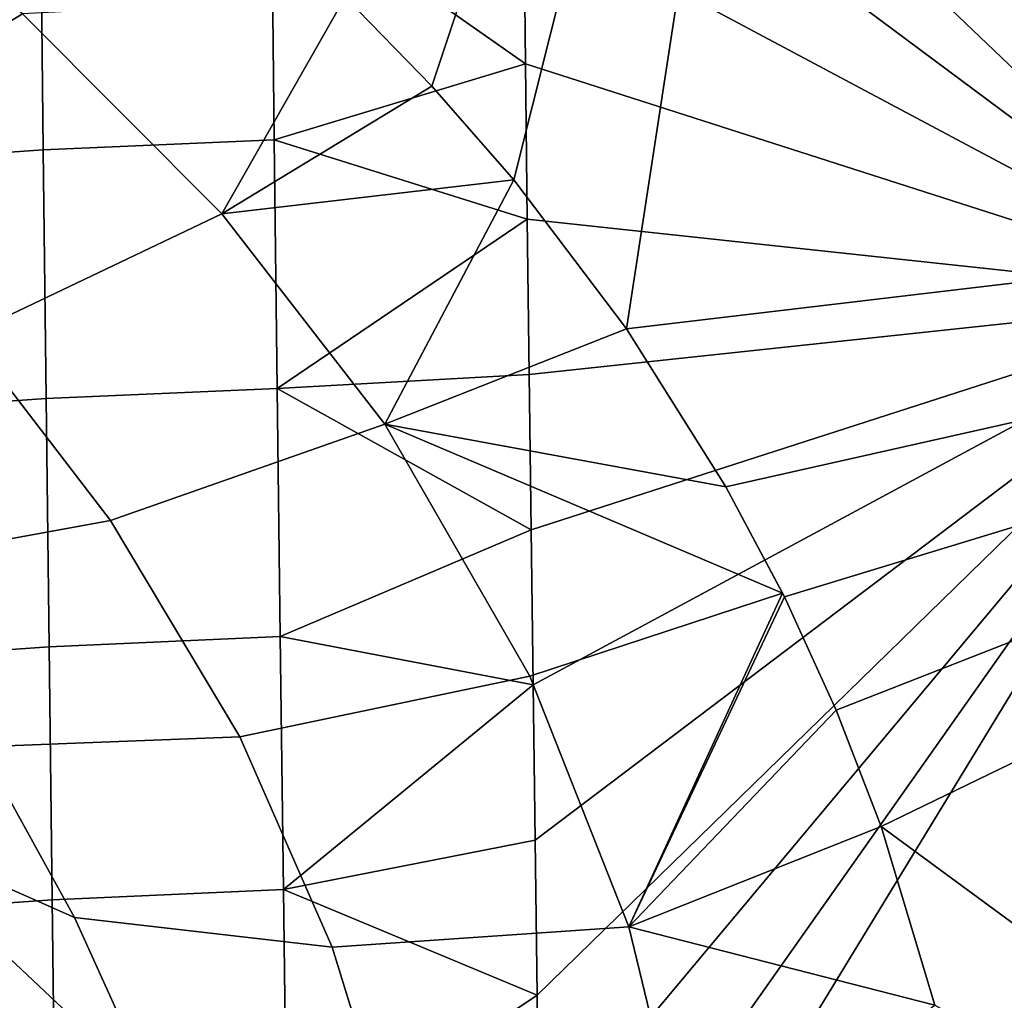
# Model space of a CAD drawing. Units: centimetres. Extents: x 719.2 to 789.3, y 1505.7 to 1580.2.
# Drawn here: x 727.4 to 731.4, y 1510.2 to 1514.2 of the extents above; entities that cross this region are included whole.
import ezdxf

# ---------------------------------------------------------------- set-up
doc = ezdxf.new("R2010")
doc.units = ezdxf.units.CM
doc.header["$MEASUREMENT"] = 0
doc.layers.add('72_NURUS_INSERT', color=7, linetype='Continuous')

# ---------------------------------------------------------------- blocks, each defined once
blk = doc.blocks.new('LOFT')
at = {"layer": '72_NURUS_INSERT'}
for points in [[(8.7533, 7.9222, 39.1594), (9.1089, 7.5561, 39.2115), (10.871, 12.8514, 38.5125)], [(9.1089, 7.5561, 39.2115), (9.4442, 7.1719, 39.2664), (10.871, 12.8514, 38.5125)], [(9.4442, 7.1719, 39.2664), (9.9059, 6.562, 39.354), (10.871, 12.8514, 38.5125)], [(16.8595, 7.3857, 39.2047), (10.871, 12.8514, 38.5125), (9.9059, 6.562, 39.354)], [(16.8595, 7.3857, 39.2047), (16.8595, 12.8514, 38.4768), (10.871, 12.8514, 38.5125)], [(12.4736, 12.3312, 35.8462), (12.4736, 6.6917, 36.6693), (9.471, 9.5562, 36.2568)], [(9.478, 8.9202, 36.3499), (9.471, 9.5562, 36.2568), (12.4736, 6.6917, 36.6693)], [(9.4851, 8.2837, 36.4431), (9.478, 8.9202, 36.3499), (12.4736, 6.6917, 36.6693)], [(5.6983, 7.9885, 39.4696), (6.4978, 7.2845, 39.558), (7.4312, 7.8523, 39.2321), (6.5063, 8.5944, 39.1317)], [(8.463, 7.3363, 36.5009), (7.5161, 7.2945, 36.2806), (7.5046, 8.336, 36.1275), (8.4512, 8.3777, 36.3479)], [(9.4851, 8.2837, 36.4431), (9.4924, 7.6472, 36.5364), (8.4512, 8.3777, 36.3479)], [(8.463, 7.3363, 36.5009), (8.4512, 8.3777, 36.3479), (9.4924, 7.6472, 36.5364)], [(7.5046, 8.336, 36.1275), (6.5011, 7.2236, 35.8671), (6.3923, 8.1699, 35.6754)], [(7.5046, 8.336, 36.1275), (7.5161, 7.2945, 36.2806), (6.5011, 7.2236, 35.8671)], [(9.4924, 7.6472, 36.5364), (9.4851, 8.2837, 36.4431), (12.4736, 6.6917, 36.6693)], [(7.4312, 7.8523, 39.2321), (8.2473, 7.0321, 39.3494), (8.7533, 7.9222, 39.1594)], [(9.1089, 7.5561, 39.2115), (8.7533, 7.9222, 39.1594), (8.2473, 7.0321, 39.3494)], [(6.4978, 7.2845, 39.558), (7.2064, 6.5365, 39.6668), (8.2473, 7.0321, 39.3494), (7.4312, 7.8523, 39.2321)], [(9.4924, 7.6472, 36.5364), (9.4998, 7.0108, 36.6299), (8.463, 7.3363, 36.5009)], [(9.4998, 7.0108, 36.6299), (9.4924, 7.6472, 36.5364), (12.4736, 6.6917, 36.6693)], [(9.4442, 7.1719, 39.2664), (9.1089, 7.5561, 39.2115), (8.2473, 7.0321, 39.3494)], [(9.9059, 6.562, 39.354), (10.3138, 5.9139, 39.4476), (16.8595, 7.3857, 39.2047)], [(10.3138, 5.9139, 39.4476), (10.5535, 5.4628, 39.5133), (16.8595, 7.3857, 39.2047)], [(10.5535, 5.4628, 39.5133), (10.7658, 4.9983, 39.5816), (16.8595, 7.3857, 39.2047)], [(10.7658, 4.9983, 39.5816), (10.9496, 4.522, 39.6525), (16.8595, 7.3857, 39.2047)], [(16.8595, 7.3857, 39.2047), (10.9496, 4.522, 39.6525), (14.217, 2.1222, 39.9938)], [(8.4749, 6.3175, 36.6509), (7.5278, 6.2756, 36.4308), (7.5161, 7.2945, 36.2806), (8.463, 7.3363, 36.5009)], [(8.4749, 6.3175, 36.6509), (8.463, 7.3363, 36.5009), (9.4998, 7.0108, 36.6299)], [(7.5278, 6.2756, 36.4308), (6.5125, 6.2047, 36.0175), (6.5011, 7.2236, 35.8671), (7.5161, 7.2945, 36.2806)], [(8.2473, 7.0321, 39.3494), (8.9163, 6.1707, 39.4773), (9.4442, 7.1719, 39.2664)], [(9.9059, 6.562, 39.354), (9.4442, 7.1719, 39.2664), (8.9163, 6.1707, 39.4773)], [(7.2064, 6.5365, 39.6668), (7.792, 5.7761, 39.7891), (8.9163, 6.1707, 39.4773), (8.2473, 7.0321, 39.3494)], [(9.4998, 7.0108, 36.6299), (9.5074, 6.3744, 36.7234), (8.4749, 6.3175, 36.6509)], [(9.5074, 6.3744, 36.7234), (9.4998, 7.0108, 36.6299), (12.4736, 6.6917, 36.6693)], [(9.5152, 5.7383, 36.8171), (9.5074, 6.3744, 36.7234), (12.4736, 6.6917, 36.6693)], [(9.5232, 5.1022, 36.9109), (9.5152, 5.7383, 36.8171), (12.4736, 6.6917, 36.6693)], [(9.5314, 4.4662, 37.0048), (9.5232, 5.1022, 36.9109), (12.4736, 6.6917, 36.6693)], [(9.5398, 3.8301, 37.0988), (9.5314, 4.4662, 37.0048), (12.4736, 6.6917, 36.6693)], [(9.5483, 3.194, 37.1929), (9.5398, 3.8301, 37.0988), (12.4736, 6.6917, 36.6693)], [(9.5571, 2.5579, 37.2872), (9.5483, 3.194, 37.1929), (12.4736, 6.6917, 36.6693)], [(9.5661, 1.9218, 37.3817), (9.5571, 2.5579, 37.2872), (12.4736, 6.6917, 36.6693)], [(12.4736, 6.6917, 36.6693), (13.2095, 1.4586, 37.4336), (9.5661, 1.9218, 37.3817)], [(10.3138, 5.9139, 39.4476), (9.9059, 6.562, 39.354), (8.9163, 6.1707, 39.4773)], [(6.231, 6.2452, 40.1401), (6.7591, 5.588, 40.2607), (7.792, 5.7761, 39.7891), (7.2064, 6.5365, 39.6668)], [(9.5074, 6.3744, 36.7234), (9.5152, 5.7383, 36.8171), (8.4749, 6.3175, 36.6509)], [(8.4871, 5.3007, 36.801), (7.5398, 5.2588, 36.5812), (7.5278, 6.2756, 36.4308), (8.4749, 6.3175, 36.6509)], [(8.4871, 5.3007, 36.801), (8.4749, 6.3175, 36.6509), (9.5152, 5.7383, 36.8171)], [(7.5398, 5.2588, 36.5812), (6.5241, 5.1877, 36.1681), (6.5125, 6.2047, 36.0175), (7.5278, 6.2756, 36.4308)], [(7.792, 5.7761, 39.7891), (8.3219, 4.8888, 39.9431), (9.5106, 5.1373, 39.6353), (8.9163, 6.1707, 39.4773)], [(9.5106, 5.1373, 39.6353), (10.5456, 5.4783, 39.5111), (8.9163, 6.1707, 39.4773)], [(10.5456, 5.4783, 39.5111), (10.3138, 5.9139, 39.4476), (8.9163, 6.1707, 39.4773)], [(10.5535, 5.4628, 39.5133), (10.3138, 5.9139, 39.4476), (10.5456, 5.4783, 39.5111)], [(6.7591, 5.588, 40.2607), (7.2579, 4.8478, 40.4148), (8.3219, 4.8888, 39.9431), (7.792, 5.7761, 39.7891)], [(9.5152, 5.7383, 36.8171), (9.5232, 5.1022, 36.9109), (8.4871, 5.3007, 36.801)], [(10.5456, 5.4783, 39.5111), (9.5106, 5.1373, 39.6353), (9.9162, 4.111, 39.7976)], [(10.5456, 5.4783, 39.5111), (9.9162, 4.111, 39.7976), (10.5535, 5.4628, 39.5133)], [(10.7658, 4.9983, 39.5816), (10.5535, 5.4628, 39.5133), (9.9162, 4.111, 39.7976)], [(8.5001, 4.2633, 36.9546), (7.5524, 4.2214, 36.7351), (7.5398, 5.2588, 36.5812), (8.4871, 5.3007, 36.801)], [(8.5001, 4.2633, 36.9546), (8.4871, 5.3007, 36.801), (9.5232, 5.1022, 36.9109)], [(7.5524, 4.2214, 36.7351), (6.5363, 4.1502, 36.3222), (6.5241, 5.1877, 36.1681), (7.5398, 5.2588, 36.5812)], [(8.3219, 4.8888, 39.9431), (8.7001, 4.0269, 40.1029), (9.9162, 4.111, 39.7976), (9.5106, 5.1373, 39.6353)], [(9.5232, 5.1022, 36.9109), (9.5314, 4.4662, 37.0048), (8.5001, 4.2633, 36.9546)], [(6.3859, 5.0755, 41.0728), (6.8059, 4.521, 41.2351), (7.6446, 4.1492, 40.5756), (7.2579, 4.8478, 40.4148)], [(10.9496, 4.522, 39.6525), (10.7658, 4.9983, 39.5816), (9.9162, 4.111, 39.7976)], [(7.2579, 4.8478, 40.4148), (7.6446, 4.1492, 40.5756), (8.7001, 4.0269, 40.1029), (8.3219, 4.8888, 39.9431)], [(7.9751, 3.4194, 40.8302), (7.6446, 4.1492, 40.5756), (6.8059, 4.521, 41.2351)], [(7.3251, 3.7608, 41.5483), (7.9751, 3.4194, 40.8302), (6.8059, 4.521, 41.2351)], [(11.1696, 3.7891, 39.7632), (10.9496, 4.522, 39.6525), (9.9162, 4.111, 39.7976)], [(10.9496, 4.522, 39.6525), (11.1696, 3.7891, 39.7632), (14.217, 2.1222, 39.9938)], [(9.5314, 4.4662, 37.0048), (9.5398, 3.8301, 37.0988), (8.5001, 4.2633, 36.9546)], [(8.5146, 3.1459, 37.1205), (7.5665, 3.104, 36.9013), (7.5524, 4.2214, 36.7351), (8.5001, 4.2633, 36.9546)], [(8.5146, 3.1459, 37.1205), (8.5001, 4.2633, 36.9546), (9.5398, 3.8301, 37.0988)], [(7.5665, 3.104, 36.9013), (6.5498, 3.0327, 36.4888), (6.5363, 4.1502, 36.3222), (7.5524, 4.2214, 36.7351)], [(7.6446, 4.1492, 40.5756), (7.9751, 3.4194, 40.8302), (8.9705, 3.1507, 40.3194), (8.7001, 4.0269, 40.1029)], [(8.7001, 4.0269, 40.1029), (8.9705, 3.1507, 40.3194), (10.164, 3.0853, 39.9788), (9.9162, 4.111, 39.7976)], [(9.9162, 4.111, 39.7976), (10.164, 3.0853, 39.9788), (11.1696, 3.7891, 39.7632)], [(9.5398, 3.8301, 37.0988), (9.5483, 3.194, 37.1929), (8.5146, 3.1459, 37.1205)]]:
    blk.add_3dface(points, dxfattribs=at)

msp = doc.modelspace()

# ---------------------------------------------------------------- block references
at = {"layer": '72_NURUS_INSERT'}
msp.add_blockref('LOFT', (719.9933, 1506.3737, 0.15), dxfattribs=at)

doc.saveas('drawing.dxf')
